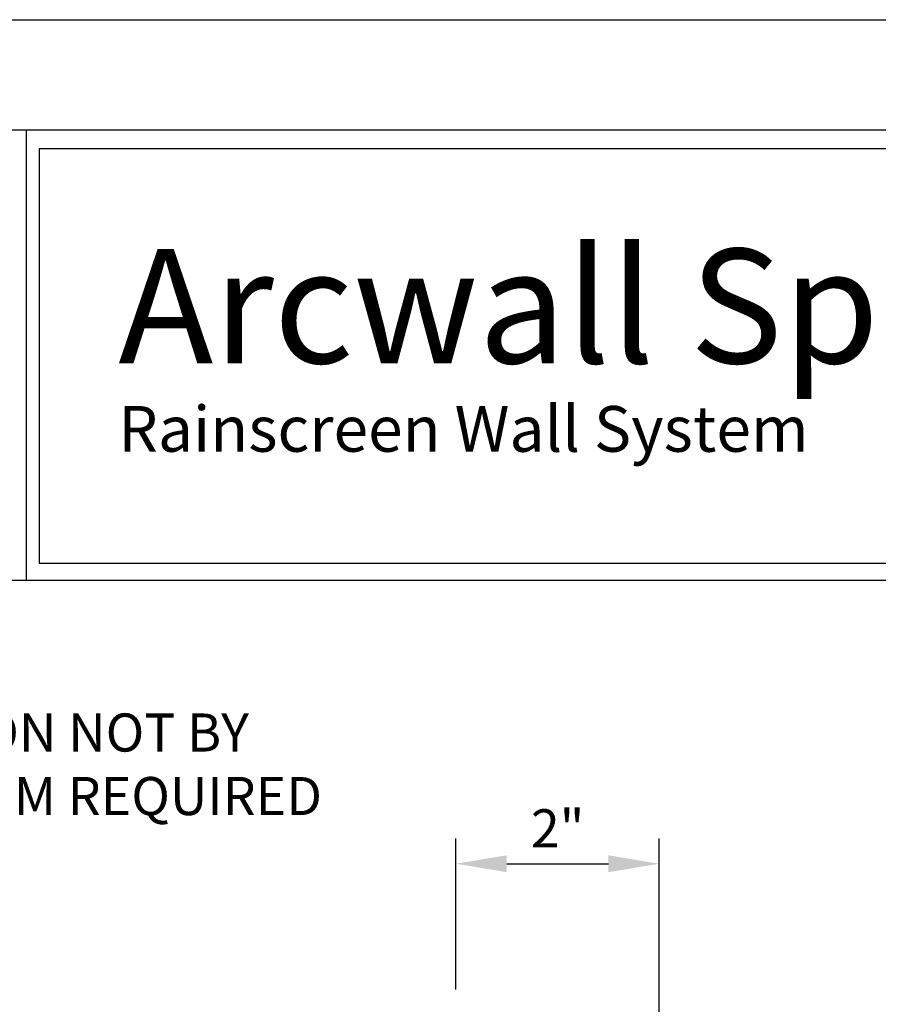
# Model space of a CAD drawing. Extents: x 0 to 204, y -88 to 71.
# Drawn here: x 150 to 159, y -10 to 0 of the extents above; entities that cross this region are included whole.
import ezdxf

# ---------------------------------------------------------------- set-up
doc = ezdxf.new("R2010")
doc.units = 0
doc.header["$MEASUREMENT"] = 0
doc.header["$PDMODE"] = 35
doc.layers.get('DEFPOINTS').update_dxf_attribs({"linetype": 'CONTINUOUS'})
for name, color, linetype in [('BORDER', 255, 'CONTINUOUS'), ('TEXT', 255, 'CONTINUOUS'), ('TEXTDIM', 254, 'CONTINUOUS')]:
    doc.layers.add(name, color=color, linetype=linetype)
doc.styles.add('COMPRESS', font='ROMANS', dxfattribs={"width": 0.75})
doc.styles.add('ROMANS', font='romans', dxfattribs={"width": 0.875})
doc.dimstyles.new('ARCHITECTURAL 4', dxfattribs={"dimscale": 4, "dimtxt": 0.09375, "dimasz": 0.125, "dimexe": 0.0625, "dimexo": 0.0625, "dimgap": 0.03125, "dimtad": 1, "dimdec": 5, "dimzin": 3, "dimdsep": 46, "dimlunit": 4, "dimtxsty": 'COMPRESS', "dimcen": 0.09, "dimclrd": 254, "dimclre": 254, "dimclrt": 7, "dimazin": 2, "dimtm": 0.0625, "dimtfac": 1, "dimtdec": 5, "dimtofl": 0, "dimtmove": 0, "dimatfit": 3, "dimfxl": 1, "dimfrac": 2, "dimtolj": 1, "dimtzin": 0, "dimarcsym": 0})

# ---------------------------------------------------------------- blocks, each defined once
blk = doc.blocks.new('A Size Border Ameriplate')
at = {"layer": 'BORDER', "color": 31}
for p, q in [((3.5795, 10.7286), (3.5795, 9.6205)), ((8.1715, 9.6205), (0.3285, 9.6205))]:
    blk.add_line(p, q, dxfattribs=at)
blk.add_lwpolyline([(0.3285, 0.4152), (8.1715, 0.4152), (8.1715, 10.7286), (0.3285, 10.7286)], close=True, dxfattribs=at)
at = {"layer": 'BORDER', "color": 4}
blk.add_lwpolyline([(8.1398, 10.6823), (3.6112, 10.6823), (3.6112, 9.6627), (8.1398, 9.6627)], close=True, dxfattribs=at)
at = {"layer": 'DEFPOINTS'}
blk.add_lwpolyline([(0, 11), (8.5, 11), (8.5, 0), (0, 0)], close=True, dxfattribs=at)
at = {"layer": 'TEXTDIM', "attachment_point": 1}
for s, insert, char_height, width in [('{\\fMicrosoft Sans Serif|b0|i0|c0|p34;Arcwall Spline}', (3.8064, 10.4361), 0.28125, 4.055707), ('{\\fMicrosoft Sans Serif|b0|i0|c0|p34;Rainscreen Wall System}', (3.8064, 10.0495), 0.1125, 2.638458)]:
    blk.add_mtext(s, dxfattribs=dict(at, insert=insert, char_height=char_height, width=width))
blk = doc.blocks.new('*D62')
at = {"layer": 'DEFPOINTS', "color": 0, "transparency": 16777216}
for p in [(156.5483, -8.3065), (154.5483, -9.7928), (156.5483, -26.2235)]:
    blk.add_point(p, dxfattribs=at)
at = {"layer": 'TEXTDIM', "color": 254, "lineweight": -2, "transparency": 16777216}
for p, q in [((154.5483, -9.5428), (154.5483, -8.0565)), ((156.5483, -25.9735), (156.5483, -8.0565)), ((155.0483, -8.3065), (156.0483, -8.3065))]:
    blk.add_line(p, q, dxfattribs=at)
at = {"layer": 'TEXTDIM', "color": 254, "transparency": 16777216}
for points in [[(155.0483, -8.2232), (155.0483, -8.3898), (154.5483, -8.3065)], [(156.0483, -8.2232), (156.0483, -8.3898), (156.5483, -8.3065)]]:
    blk.add_solid(points, dxfattribs=at)
at = {"layer": 'TEXTDIM', "color": 7, "transparency": 16777216, "insert": (155.5483, -7.9583), "char_height": 0.375, "attachment_point": 5, "style": 'COMPRESS'}
blk.add_mtext('\\A1;2"', dxfattribs=at)

msp = doc.modelspace()

# ---------------------------------------------------------------- block references
at = {"layer": 'TEXT', "xscale": 4, "yscale": 4, "zscale": 4}
msp.add_blockref('A Size Border Ameriplate', (136, -44), dxfattribs=at)

# ---------------------------------------------------------------- texts
at = {"layer": 'TEXT', "insert": (138.786664, -6.827591), "char_height": 0.375, "attachment_point": 1, "style": 'ROMANS'}
msp.add_mtext_dynamic_manual_height_columns('PRIMARY WALL CONSTRUCTION AND INSULATION NOT BY METALWERKS. 16 GAUGE METAL STUDS MINIMUM REQUIRED', width=15.95514743, gutter_width=0.9375, heights=[0], dxfattribs=at)

# ---------------------------------------------------------------- dimensions: what is measured, and where the dimension line sits
at = {"layer": 'TEXTDIM'}
dim = msp.add_linear_dim(base=(156.54826, -8.306484), p1=(154.54826, -9.792833), p2=(156.54826, -26.223507), dimstyle='ARCHITECTURAL 4', override={"dimse2": 0}, dxfattribs=at)
dim.commit()
dim.dimension.update_dxf_attribs({"geometry": '*D62', "text_midpoint": (155.54826, -7.95827)})

doc.saveas('drawing.dxf')
